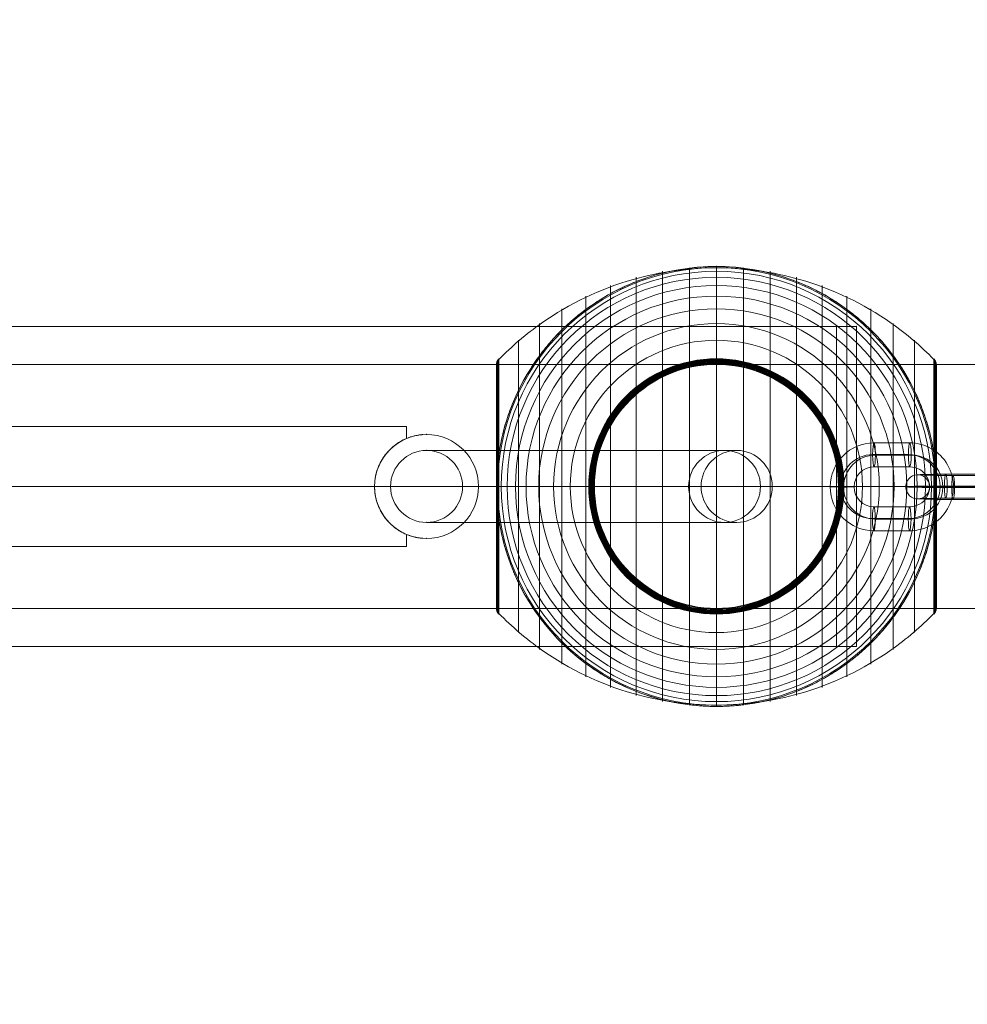
# Model space of a CAD drawing. Units: millimetres. Extents: x -8485 to 4440, y -5031 to 2444.
# Drawn here: x -4091 to -3854, y -2487 to -2241 of the extents above; entities that cross this region are included whole.
import ezdxf

# ---------------------------------------------------------------- set-up
doc = ezdxf.new("R2010")
doc.units = ezdxf.units.MM
doc.header["$MEASUREMENT"] = 0
doc.linetypes.add('DGN Style 2', pattern=[222.95, 133.77, -89.18])
for name, color, linetype, lineweight in [('Level 15', 7, 'Continuous', 0), ('Level 8', 18, 'Continuous', 0), ('orbit - Level 25', 253, 'Continuous', 0), ('orbit - Level 26', 253, 'Continuous', 0), ('orbit - Level 27', 253, 'Continuous', 0)]:
    doc.layers.add(name, color=color, linetype=linetype, lineweight=lineweight)

# ---------------------------------------------------------------- blocks, each defined once
blk = doc.blocks.new('From Smart Solid_382')
at = {"layer": 'orbit - Level 26', "color": 252}
for p, q in [((4.5, 11), (-4.44, 11)), ((4.14, 8.05), (-4.8, 8.05)), ((4.84, 7.94), (-4.1, 7.95)), ((4.48, 5), (-4.46, 5)), ((-4.48, -5), (4.46, -5)), ((-4.84, -7.94), (4.1, -7.95)), ((-4.14, -8.05), (4.8, -8.05)), ((-4.5, -11), (4.44, -11))]:
    blk.add_line(p, q, dxfattribs=at)
for centre, major_axis, start_param, end_param in [((-4.47, 0), (-1.65, -10.88), 3.290684, 6.432276), ((4.47, 0), (-1.65, -10.88), 0.149091, 3.290684), ((-4.82, 0.05), (-1.2, -7.91), 3.290684, 6.432276), ((-4.12, -0.05), (-1.2, -7.91), 3.290684, 6.432276), ((4.12, 0.05), (-1.2, -7.91), 0.149091, 3.290684), ((4.82, -0.05), (-1.2, -7.91), 0.149091, 3.290684), ((-4.47, 0), (-0.75, -4.94), 3.290684, 6.432276), ((4.47, 0), (-0.75, -4.94), 0.149091, 3.290684)]:
    blk.add_ellipse(centre, major_axis=major_axis, ratio=0.99317, start_param=start_param, end_param=end_param, dxfattribs=at)
for centre, major_axis, ratio in [((-4.45, 8), (0, -3), 0.115382), ((-4.45, 8), (0, -3), 0.115382), ((4.49, 8), (0, -3), 0.115382), ((12.42, -0.01), (-3, 0.01), 0.017331)]:
    blk.add_ellipse(centre, major_axis=major_axis, ratio=ratio, dxfattribs=at)
at = {"layer": 'orbit - Level 26', "color": 252, "extrusion": (0, 0, -1)}
for centre, major_axis, ratio in [((-12.42, 0.01), (3, -0.01), 0.017331), ((-4.49, -8), (0, 3), 0.115382), ((4.45, -8), (0, 3), 0.115382), ((4.45, -8), (0, 3), 0.115382)]:
    blk.add_ellipse(centre, major_axis=major_axis, ratio=ratio, dxfattribs=at)
blk = doc.blocks.new('From Smart Solid_385')
at = {"layer": 'orbit - Level 26', "color": 252}
for p, q in [((3.55, 3.14), (-5.39, 3.14)), ((-3.54, 2.86), (5.4, 2.86)), ((3.2, 0.19), (-5.74, 0.19)), ((3.89, 0.09), (-5.05, 0.09)), ((-3.89, -0.09), (5.05, -0.09)), ((-3.2, -0.19), (5.74, -0.19)), ((3.54, -2.86), (-5.4, -2.86)), ((-3.55, -3.14), (5.39, -3.14))]:
    blk.add_line(p, q, dxfattribs=at)
for centre, major_axis, ratio in [((-12.42, 0.01), (0.45, 2.97), 0.99317), ((-5.39, 0.14), (0, 3), 0.115382), ((-5.39, 0.14), (0, 3), 0.115382), ((3.55, 0.14), (0, 3), 0.115382)]:
    blk.add_ellipse(centre, major_axis=major_axis, ratio=ratio, dxfattribs=at)
for centre, major_axis, start_param, end_param in [((-4.46, 3), (-8, 0.02), 4.828046, 7.969639), ((4.48, 3), (-8, 0.02), 1.686453, 4.828046), ((-4.47, 0), (-11, 0.03), 4.828046, 7.969639), ((-4.47, 0), (-5, 0.01), 4.828046, 7.969639), ((4.47, 0), (-11, 0.03), 1.686453, 4.828046), ((4.47, 0), (-5, 0.01), 1.686453, 4.828046), ((-4.48, -3), (-8, 0.02), 4.828046, 7.969639), ((4.46, -3), (-8, 0.02), 1.686453, 4.828046)]:
    blk.add_ellipse(centre, major_axis=major_axis, ratio=0.017331, start_param=start_param, end_param=end_param, dxfattribs=at)
at = {"layer": 'orbit - Level 26', "color": 252, "extrusion": (0, 0, -1)}
for centre, major_axis, ratio in [((-3.55, -0.14), (0, 3), 0.115382), ((5.39, -0.14), (0, 3), 0.115382), ((5.39, -0.14), (0, 3), 0.115382), ((12.42, -0.01), (0.45, 2.97), 0.99317)]:
    blk.add_ellipse(centre, major_axis=major_axis, ratio=ratio, dxfattribs=at)
blk = doc.blocks.new('From Smart Solid_425')
at = {"layer": 'orbit - Level 27', "color": 12, "linetype": 'Continuous', "lineweight": 0}
for p, q in [((-38.73, 9), (38.82, 9)), ((35.78, 9), (-38.73, 9)), ((-47.73, 0), (29.92, 0)), ((26.8, 0), (-47.73, 0)), ((-29.73, 0), (47.73, 0)), ((44.77, 0), (-29.73, 0)), ((-38.73, -9), (38.82, -9)), ((35.78, -9), (-38.73, -9))]:
    blk.add_line(p, q, dxfattribs=at)
blk.add_arc((-38.73, 0), 9, 0, 360, dxfattribs=at)
blk.add_arc((-38.73, 0), 9, 0, 360, dxfattribs=at)
for centre, ratio in [((35.78, 0), 0.998528), ((38.82, 0), 0.98961)]:
    blk.add_ellipse(centre, major_axis=(0, -9), ratio=ratio, dxfattribs=at)
for p in [(-38.73, 9), (-47.73, 0), (-29.73, 0), (-38.73, -9)]:
    blk.add_point(p, dxfattribs=at)
blk = doc.blocks.new('From Smart Solid_426')
at = {"layer": 'orbit - Level 25', "color": 174, "lineweight": 13}
for p, q in [((-1400, 30.5), (1400, 30.5)), ((-1400, 0), (1400, 0)), ((-1400, 0), (1400, 0)), ((-1400, -30.5), (1400, -30.5))]:
    blk.add_line(p, q, dxfattribs=at)
blk = doc.blocks.new('From Smart Solid_429')
at = {"layer": 'orbit - Level 26', "color": 7, "lineweight": 13}
for p, q in [((-6.75, 54.69), (-6.75, -54.69)), ((0, 55), (0, -55)), ((6.75, 54.69), (6.75, -54.69)), ((-20.04, 52.3), (-20.04, -52.3)), ((-13.45, 53.79), (-13.45, -53.79)), ((13.45, 53.79), (13.45, -53.79)), ((20.04, 52.3), (20.04, -52.3)), ((-26.44, 50.22), (-26.44, -50.22)), ((26.44, 50.22), (26.44, -50.22)), ((-32.65, 47.58), (-32.65, -47.58)), ((32.65, 47.58), (32.65, -47.58)), ((-38.61, 44.4), (-38.61, -44.4)), ((38.61, 44.4), (38.61, -44.4)), ((-44.24, 40.72), (-44.24, -40.72)), ((44.24, 40.72), (44.24, -40.72)), ((-49.52, 36.54), (-49.52, -36.54)), ((49.52, 36.54), (49.52, -36.54)), ((-55, 30.57), (-55, -30.57)), ((-55, 30.57), (-55, 0)), ((-55, 30.56), (-55, 0)), ((-55, 30.55), (-55, 0)), ((-55, 30.54), (-55, 0)), ((-55, 30.53), (-55, -30.53)), ((-55, 30.52), (-55, -30.52)), ((-55, 30.51), (-55, -30.51)), ((-55, 30.5), (-55, -30.5)), ((-55, 30.5), (-55, -30.5)), ((-54.98, 30.74), (-54.98, 0)), ((-54.96, 30.9), (-54.96, 0)), ((-54.92, 31.07), (-54.92, 0)), ((-54.86, 31.22), (-54.86, 0)), ((-54.8, 31.37), (-54.8, 0)), ((-54.72, 31.52), (-54.72, 0)), ((-54.63, 31.66), (-54.63, 0)), ((-54.53, 31.79), (-54.53, 0)), ((-54.41, 31.91), (-54.41, -31.91)), ((54.41, 31.91), (54.41, -31.91)), ((54.53, 31.78), (54.53, 0)), ((54.64, 31.64), (54.64, 0)), ((54.73, 31.5), (54.73, 0)), ((54.81, 31.34), (54.81, 0)), ((54.88, 31.18), (54.88, 0)), ((54.93, 31.02), (54.93, 0)), ((54.97, 30.84), (54.97, 0)), ((54.99, 30.67), (54.99, 0)), ((55, 30.5), (55, -30.5)), ((-55, 0), (-55, -30.54)), ((-55, 0), (-55, -30.55)), ((-55, 0), (-55, -30.56)), ((-55, 0), (-55, -30.57)), ((-54.98, 0), (-54.98, -30.74)), ((-54.96, 0), (-54.96, -30.9)), ((-54.92, 0), (-54.92, -31.07)), ((-54.86, 0), (-54.86, -31.22)), ((-54.8, 0), (-54.8, -31.37)), ((-54.72, 0), (-54.72, -31.52)), ((-54.63, 0), (-54.63, -31.66)), ((-54.53, 0), (-54.53, -31.79)), ((54.53, 0), (54.53, -31.78)), ((54.64, 0), (54.64, -31.64)), ((54.73, 0), (54.73, -31.5)), ((54.81, 0), (54.81, -31.34)), ((54.88, 0), (54.88, -31.18)), ((54.93, 0), (54.93, -31.02)), ((54.97, 0), (54.97, -30.84)), ((54.99, 0), (54.99, -30.67))]:
    blk.add_line(p, q, dxfattribs=at)
at = {"layer": 'orbit - Level 26', "color": 7, "lineweight": 13, "extrusion": (0, 0, -1)}
for radius, start, end in [(54.7, 0, 360), (55, 89.3623, 90.6377), (53.8, 0, 360), (52.3, 0, 360), (50.22, 0, 360), (47.59, 0, 360), (44.42, 0, 360), (40.72, 0, 360), (36.54, 0, 360), (31.91, 0, 360), (31.78, 0, 360), (31.64, 0, 360), (31.5, 0, 360), (31.34, 0, 360), (31.18, 0, 360), (31.02, 0, 360), (30.85, 0, 360), (30.67, 0, 360), (30.5, 0, 360), (55, 191.78, 348.22), (55, 269.3623, 270.6377)]:
    blk.add_arc((0, 0), radius, start, end, dxfattribs=at)
at = {"layer": 'orbit - Level 26', "color": 7, "lineweight": 13}
blk.add_arc((0, 0), 55, 11.78, 168.22, dxfattribs=at)
for points, knots in [([(0, 54.67), (-7.01, 54.67), (-14.08, 53.68), (-20.82, 51.77), (-28.96, 49.45), (-36.81, 45.71), (-43.72, 40.84), (-47.56, 38.14), (-51.15, 35.08), (-54.41, 31.72)], [0, 0, 0, 0, 0.346668, 0.346668, 0.346668, 0.767353, 0.767353, 0.767353, 1, 1, 1, 1]), ([(-53.84, 11.23), (-53.5, 12.88), (-53.08, 14.49), (-52.12, 17.65), (-51.57, 19.19), (-50.34, 22.21), (-49.67, 23.68), (-48.56, 25.84), (-48.17, 26.56), (-47.37, 27.96), (-46.95, 28.66), (-45.67, 30.69), (-44.76, 32), (-42.85, 34.51), (-41.85, 35.72), (-40.28, 37.46), (-39.74, 38.02), (-38.65, 39.14), (-38.09, 39.68), (-36.37, 41.28), (-35.2, 42.29), (-32.78, 44.19), (-31.54, 45.08), (-29, 46.75), (-27.7, 47.54), (-25.7, 48.63), (-25.02, 48.98), (-24, 49.49), (-23.66, 49.65), (-22.97, 49.97), (-22.62, 50.13), (-20.88, 50.9), (-19.48, 51.46), (-15.23, 52.93), (-12.35, 53.68), (-7.95, 54.44), (-6.47, 54.64), (-4.23, 54.84), (-3.48, 54.89), (-2.35, 54.95), (-1.98, 54.96), (-1.42, 54.98), (-1.24, 54.98), (-0.97, 54.99), (-0.88, 54.99), (-0.75, 54.99), (-0.71, 54.99), (-0.66, 54.99), (-0.64, 54.99), (-0.62, 55), (-0.61, 55), (-0.61, 55)], [0, 0, 0, 0, 0.0625, 0.0625, 0.125, 0.125, 0.1875, 0.1875, 0.21875, 0.21875, 0.25, 0.25, 0.3125, 0.3125, 0.375, 0.375, 0.40625, 0.40625, 0.4375, 0.4375, 0.5, 0.5, 0.5625, 0.5625, 0.625, 0.625, 0.65625, 0.65625, 0.671875, 0.671875, 0.6875, 0.6875, 0.75, 0.75, 0.875, 0.875, 0.9375, 0.9375, 0.96875, 0.96875, 0.984375, 0.984375, 0.992188, 0.992188, 0.996094, 0.996094, 0.998047, 0.998047, 0.999023, 0.999023, 1, 1, 1, 1]), ([(0, 55), (0, 55), (0, 54.74), (0, 54.24), (0, 53.03), (0, 50.37), (0, 46.46), (0, 42.72), (0, 37.74), (0, 31.91)], [0, 0, 0, 0, 0.177007, 0.177007, 0.177007, 0.597389, 0.597389, 0.597389, 1, 1, 1, 1]), ([(54.41, 31.72), (51.15, 35.08), (47.56, 38.14), (43.72, 40.84), (36.81, 45.71), (28.96, 49.45), (20.82, 51.77), (14.08, 53.68), (7.01, 54.67), (0, 54.67)], [0, 0, 0, 0, 0.232647, 0.232647, 0.232647, 0.653332, 0.653332, 0.653332, 1, 1, 1, 1]), ([(0.61, 55), (0.61, 55), (0.62, 55), (0.64, 54.99), (0.66, 54.99), (0.71, 54.99), (0.75, 54.99), (0.88, 54.99), (0.97, 54.99), (1.24, 54.98), (1.42, 54.98), (1.98, 54.96), (2.35, 54.95), (3.48, 54.89), (4.23, 54.84), (5.72, 54.71), (6.47, 54.62), (7.96, 54.42), (8.7, 54.31), (12.38, 53.67), (15.27, 52.92), (19.52, 51.44), (20.92, 50.89), (23, 49.96), (23.69, 49.64), (25.06, 48.96), (25.73, 48.61), (27.73, 47.52), (29.04, 46.73), (31.58, 45.06), (32.81, 44.16), (35.23, 42.27), (36.4, 41.26), (38.11, 39.67), (38.67, 39.12), (39.76, 38), (40.3, 37.44), (42.91, 34.54), (44.81, 32.05), (47.35, 28.03), (48.14, 26.64), (49.25, 24.48), (49.61, 23.75), (50.13, 22.64), (50.29, 22.26), (50.62, 21.51), (50.78, 21.13), (51.56, 19.22), (52.11, 17.67), (53.08, 14.5), (53.5, 12.88), (53.84, 11.23)], [0, 0, 0, 0, 0.000977, 0.000977, 0.001953, 0.001953, 0.003906, 0.003906, 0.007813, 0.007813, 0.015625, 0.015625, 0.03125, 0.03125, 0.0625, 0.0625, 0.09375, 0.09375, 0.125, 0.125, 0.25, 0.25, 0.3125, 0.3125, 0.34375, 0.34375, 0.375, 0.375, 0.4375, 0.4375, 0.5, 0.5, 0.5625, 0.5625, 0.59375, 0.59375, 0.625, 0.625, 0.75, 0.75, 0.8125, 0.8125, 0.84375, 0.84375, 0.859375, 0.859375, 0.875, 0.875, 0.9375, 0.9375, 1, 1, 1, 1]), ([(-54.41, 31.91), (-54.51, 31.82), (-54.59, 31.71), (-54.66, 31.6), (-54.79, 31.42), (-54.88, 31.21), (-54.94, 30.99), (-54.97, 30.85), (-54.99, 30.71), (-55, 30.57)], [0, 0, 0, 0, 0.266126, 0.266126, 0.266126, 0.718955, 0.718955, 0.718955, 1, 1, 1, 1]), ([(0, 31.91), (0, 31.77), (0, 31.6), (0, 31.42), (0, 31.22), (0, 31), (0, 30.78), (0, 30.69), (0, 30.59), (0, 30.5)], [0, 0, 0, 0, 0.392469, 0.392469, 0.392469, 0.823101, 0.823101, 0.823101, 1, 1, 1, 1]), ([(55, 30.5), (55, 30.52), (55, 30.55), (55, 30.57), (54.99, 30.71), (54.97, 30.85), (54.94, 30.99), (54.88, 31.21), (54.79, 31.42), (54.66, 31.6), (54.59, 31.71), (54.51, 31.82), (54.41, 31.91)], [0, 0, 0, 0, 0.049733, 0.049733, 0.049733, 0.316801, 0.316801, 0.316801, 0.747109, 0.747109, 0.747109, 1, 1, 1, 1]), ([(-54.41, 7.99), (-54.51, 7.35), (-54.59, 6.71), (-54.73, 5.42), (-54.79, 4.78), (-54.89, 3.49), (-54.93, 2.84), (-54.97, 1.87), (-54.98, 1.55), (-54.99, 1.07), (-54.99, 0.91), (-55, 0.59), (-55, 0.43), (-55, 0.27)], [0, 0, 0, 0, 0.25, 0.25, 0.5, 0.5, 0.75, 0.75, 0.875, 0.875, 0.9375, 0.9375, 1, 1, 1, 1]), ([(54.41, -7.99), (54.51, -7.33), (54.6, -6.66), (54.74, -5.33), (54.8, -4.66), (54.9, -3.31), (54.94, -2.64), (54.97, -1.64), (54.98, -1.31), (54.99, -0.81), (54.99, -0.64), (55, -0.31), (55, -0.14), (55, 0.11), (55, 0.19), (55, 0.36), (55, 0.44), (54.99, 0.69), (54.99, 0.85), (54.98, 1.35), (54.97, 1.68), (54.94, 2.68), (54.9, 3.34), (54.8, 4.68), (54.74, 5.34), (54.59, 6.67), (54.51, 7.33), (54.41, 7.99)], [0, 0, 0, 0, 0.125, 0.125, 0.25, 0.25, 0.375, 0.375, 0.4375, 0.4375, 0.46875, 0.46875, 0.5, 0.5, 0.515625, 0.515625, 0.53125, 0.53125, 0.5625, 0.5625, 0.625, 0.625, 0.75, 0.75, 0.875, 0.875, 1, 1, 1, 1]), ([(-55, 0.27), (-55, 0.24), (-55, 0.18), (-55, 0.09), (-55, 0), (-55, -0.09), (-55, -0.18), (-55, -0.24), (-55, -0.27)], [0, 0, 0, 0, 0.167609, 0.334088, 0.5, 0.665912, 0.832391, 1, 1, 1, 1]), ([(-55, 0), (-54.99, 0), (-54.74, 0), (-54.23, 0), (-53.03, 0), (-50.37, 0), (-46.46, 0), (-42.72, 0), (-37.74, 0), (-31.91, 0)], [0, 0, 0, 0, 0.175959, 0.175959, 0.175959, 0.596877, 0.596877, 0.596877, 1, 1, 1, 1]), ([(-54.41, 0), (-54.51, 0), (-54.59, 0), (-54.66, 0), (-54.79, 0), (-54.88, 0), (-54.94, 0), (-54.97, 0), (-54.99, 0), (-55, 0)], [0, 0, 0, 0, 0.266126, 0.266126, 0.266126, 0.718955, 0.718955, 0.718955, 1, 1, 1, 1]), ([(0, 0), (-7.01, 0), (-14.08, 0), (-20.82, 0), (-28.96, 0), (-36.81, 0), (-43.72, 0), (-47.56, 0), (-51.15, 0), (-54.41, 0)], [0, 0, 0, 0, 0.346668, 0.346668, 0.346668, 0.767353, 0.767353, 0.767353, 1, 1, 1, 1]), ([(-31.91, 0), (-31.77, 0), (-31.6, 0), (-31.42, 0), (-31.22, 0), (-31, 0), (-30.78, 0), (-30.69, 0), (-30.59, 0), (-30.5, 0)], [0, 0, 0, 0, 0.392469, 0.392469, 0.392469, 0.823101, 0.823101, 0.823101, 1, 1, 1, 1]), ([(54.41, 0), (51.15, 0), (47.56, 0), (43.72, 0), (36.81, 0), (28.96, 0), (20.82, 0), (14.08, 0), (7.01, 0), (0, 0)], [0, 0, 0, 0, 0.232647, 0.232647, 0.232647, 0.653332, 0.653332, 0.653332, 1, 1, 1, 1]), ([(31.91, 0), (31.77, 0), (31.6, 0), (31.42, 0), (31.22, 0), (31, 0), (30.78, 0), (30.69, 0), (30.59, 0), (30.5, 0)], [0, 0, 0, 0, 0.392469, 0.392469, 0.392469, 0.823101, 0.823101, 0.823101, 1, 1, 1, 1]), ([(55, 0), (55, 0), (54.74, 0), (54.23, 0), (53.03, 0), (50.37, 0), (46.46, 0), (42.72, 0), (37.74, 0), (31.91, 0)], [0, 0, 0, 0, 0.176366, 0.176366, 0.176366, 0.597075, 0.597075, 0.597075, 1, 1, 1, 1]), ([(55, 0), (55, 0), (55, 0), (55, 0), (54.99, 0), (54.97, 0), (54.94, 0), (54.88, 0), (54.79, 0), (54.66, 0), (54.59, 0), (54.51, 0), (54.41, 0)], [0, 0, 0, 0, 0.049733, 0.049733, 0.049733, 0.316801, 0.316801, 0.316801, 0.747109, 0.747109, 0.747109, 1, 1, 1, 1]), ([(-55, -0.27), (-55, -0.43), (-55, -0.59), (-54.99, -0.91), (-54.99, -1.07), (-54.98, -1.55), (-54.97, -1.87), (-54.93, -2.84), (-54.89, -3.48), (-54.79, -4.78), (-54.73, -5.42), (-54.59, -6.71), (-54.51, -7.35), (-54.41, -7.99)], [0, 0, 0, 0, 0.0625, 0.0625, 0.125, 0.125, 0.25, 0.25, 0.5, 0.5, 0.75, 0.75, 1, 1, 1, 1]), ([(-0.61, -54.99), (-0.61, -54.99), (-0.62, -54.99), (-0.64, -54.99), (-0.66, -54.99), (-0.71, -54.99), (-0.75, -54.99), (-0.88, -54.99), (-0.97, -54.99), (-1.24, -54.98), (-1.42, -54.98), (-1.98, -54.96), (-2.35, -54.95), (-3.48, -54.89), (-4.23, -54.84), (-5.72, -54.7), (-6.47, -54.62), (-7.96, -54.42), (-8.7, -54.31), (-12.38, -53.67), (-15.27, -52.92), (-19.52, -51.44), (-20.92, -50.89), (-23, -49.96), (-23.69, -49.64), (-25.06, -48.96), (-25.73, -48.61), (-27.73, -47.52), (-29.04, -46.73), (-31.58, -45.06), (-32.81, -44.16), (-35.23, -42.27), (-36.4, -41.26), (-38.11, -39.66), (-38.67, -39.12), (-39.76, -38), (-40.3, -37.44), (-42.91, -34.54), (-44.81, -32.05), (-47.35, -28.03), (-48.14, -26.64), (-49.25, -24.48), (-49.61, -23.75), (-50.13, -22.64), (-50.29, -22.26), (-50.62, -21.51), (-50.78, -21.13), (-51.56, -19.22), (-52.11, -17.67), (-53.08, -14.5), (-53.5, -12.88), (-53.84, -11.23)], [0, 0, 0, 0, 0.000977, 0.000977, 0.001953, 0.001953, 0.003906, 0.003906, 0.007812, 0.007812, 0.015625, 0.015625, 0.03125, 0.03125, 0.0625, 0.0625, 0.09375, 0.09375, 0.125, 0.125, 0.25, 0.25, 0.3125, 0.3125, 0.34375, 0.34375, 0.375, 0.375, 0.4375, 0.4375, 0.5, 0.5, 0.5625, 0.5625, 0.59375, 0.59375, 0.625, 0.625, 0.75, 0.75, 0.8125, 0.8125, 0.84375, 0.84375, 0.859375, 0.859375, 0.875, 0.875, 0.9375, 0.9375, 1, 1, 1, 1]), ([(53.84, -11.23), (53.5, -12.88), (53.08, -14.49), (52.12, -17.65), (51.57, -19.19), (50.34, -22.21), (49.67, -23.68), (48.56, -25.84), (48.17, -26.56), (47.37, -27.96), (46.95, -28.66), (45.67, -30.69), (44.76, -32), (42.85, -34.51), (41.85, -35.72), (40.28, -37.46), (39.74, -38.02), (38.65, -39.14), (38.09, -39.68), (36.37, -41.28), (35.2, -42.29), (32.78, -44.19), (31.54, -45.08), (29, -46.75), (27.7, -47.54), (25.7, -48.63), (25.02, -48.98), (24, -49.49), (23.66, -49.65), (22.97, -49.97), (22.62, -50.13), (20.88, -50.9), (19.48, -51.46), (15.23, -52.93), (12.35, -53.68), (7.95, -54.44), (6.47, -54.64), (4.23, -54.84), (3.48, -54.89), (2.35, -54.95), (1.98, -54.96), (1.42, -54.98), (1.24, -54.98), (0.96, -54.99), (0.88, -54.99), (0.75, -54.99), (0.71, -54.99), (0.66, -54.99), (0.64, -54.99), (0.62, -54.99), (0.61, -54.99), (0.61, -54.99)], [0, 0, 0, 0, 0.0625, 0.0625, 0.125, 0.125, 0.1875, 0.1875, 0.21875, 0.21875, 0.25, 0.25, 0.3125, 0.3125, 0.375, 0.375, 0.40625, 0.40625, 0.4375, 0.4375, 0.5, 0.5, 0.5625, 0.5625, 0.625, 0.625, 0.65625, 0.65625, 0.671875, 0.671875, 0.6875, 0.6875, 0.75, 0.75, 0.875, 0.875, 0.9375, 0.9375, 0.96875, 0.96875, 0.984375, 0.984375, 0.992187, 0.992187, 0.996094, 0.996094, 0.998047, 0.998047, 0.999023, 0.999023, 1, 1, 1, 1]), ([(-54.41, -31.91), (-54.51, -31.82), (-54.59, -31.71), (-54.66, -31.6), (-54.79, -31.42), (-54.88, -31.21), (-54.94, -30.99), (-54.97, -30.85), (-54.99, -30.71), (-55, -30.57)], [0, 0, 0, 0, 0.266126, 0.266126, 0.266126, 0.718955, 0.718955, 0.718955, 1, 1, 1, 1]), ([(0, -54.67), (-7.01, -54.67), (-14.08, -53.68), (-20.82, -51.77), (-28.96, -49.45), (-36.81, -45.71), (-43.72, -40.84), (-47.56, -38.14), (-51.15, -35.08), (-54.41, -31.72)], [0, 0, 0, 0, 0.346668, 0.346668, 0.346668, 0.767353, 0.767353, 0.767353, 1, 1, 1, 1]), ([(0, -31.91), (0, -31.77), (0, -31.6), (0, -31.42), (0, -31.22), (0, -31), (0, -30.78), (0, -30.69), (0, -30.59), (0, -30.5)], [0, 0, 0, 0, 0.392469, 0.392469, 0.392469, 0.823101, 0.823101, 0.823101, 1, 1, 1, 1]), ([(54.41, -31.72), (51.15, -35.08), (47.56, -38.14), (43.72, -40.84), (36.81, -45.71), (28.96, -49.45), (20.82, -51.77), (14.08, -53.68), (7.01, -54.67), (0, -54.67)], [0, 0, 0, 0, 0.232647, 0.232647, 0.232647, 0.653332, 0.653332, 0.653332, 1, 1, 1, 1]), ([(0, -55), (0, -55), (0, -54.74), (0, -54.23), (0, -53.03), (0, -50.37), (0, -46.46), (0, -42.72), (0, -37.74), (0, -31.91)], [0, 0, 0, 0, 0.177007, 0.177007, 0.177007, 0.597389, 0.597389, 0.597389, 1, 1, 1, 1]), ([(55, -30.5), (55, -30.52), (55, -30.55), (55, -30.57), (54.99, -30.71), (54.97, -30.85), (54.94, -30.99), (54.88, -31.21), (54.79, -31.42), (54.66, -31.6), (54.59, -31.71), (54.51, -31.82), (54.41, -31.91)], [0, 0, 0, 0, 0.049733, 0.049733, 0.049733, 0.316801, 0.316801, 0.316801, 0.747109, 0.747109, 0.747109, 1, 1, 1, 1])]:
    blk.add_open_spline(points, degree=3, knots=knots, dxfattribs=at)
for points in [[(-0.61, 55), (-0.41, 55), (-0.2, 55), (0, 55)], [(0, 55), (0.2, 55), (0.41, 55), (0.61, 55)], [(-55, 30.57), (-55, 30.55), (-55, 30.52), (-55, 30.5)], [(-53.84, 11.23), (-54.06, 10.16), (-54.25, 9.08), (-54.41, 7.99)], [(54.41, 7.99), (54.25, 9.08), (54.06, 10.16), (53.84, 11.23)], [(-55, 0), (-55, 0), (-55, 0), (-55, 0)], [(-55, 0), (-55, 0), (-55, 0), (-55, 0)], [(55, 0), (55, 0), (55, 0), (55, 0)], [(-54.41, -7.99), (-54.25, -9.08), (-54.06, -10.16), (-53.84, -11.23)], [(53.84, -11.23), (54.06, -10.16), (54.25, -9.08), (54.41, -7.99)], [(-55, -30.57), (-55, -30.55), (-55, -30.52), (-55, -30.5)], [(0, -55), (-0.2, -55), (-0.41, -55), (-0.61, -54.99)], [(0.61, -54.99), (0.41, -55), (0.2, -55), (0, -55)]]:
    blk.add_open_spline(points, degree=3, dxfattribs=at)
for p in [(0, 55), (0, -55)]:
    blk.add_point(p, dxfattribs=at)
blk = doc.blocks.new('From Smart Solid_432')
at = {"layer": 'orbit - Level 26', "color": 7, "linetype": 'Continuous', "lineweight": 0}
for p, q in [((-192.5, 12), (-192.5, 15)), ((192.5, 15), (-192.5, 15)), ((192.5, 12), (192.5, 15)), ((184.56, 0), (-184.62, 0)), ((184.62, 0), (-184.5, 0)), ((-192.5, -15), (-192.5, -12)), ((192.5, -15), (192.5, -12)), ((192.5, -15), (-192.5, -15))]:
    blk.add_line(p, q, dxfattribs=at)
at = {"layer": 'orbit - Level 26', "color": 7, "linetype": 'Continuous', "lineweight": 0, "extrusion": (0, 0, -1)}
for centre, radius in [((197.5, 0), 13), ((197.5, 0), 13), ((-197.5, 0), 13), ((-197.5, 0), 13), ((197.5, 0), 9), ((197.5, 0), 9), ((-197.5, 0), 9), ((-197.5, 0), 9)]:
    blk.add_arc(centre, radius, 0, 360, dxfattribs=at)
at = {"layer": 'orbit - Level 26', "color": 7, "linetype": 'Continuous', "lineweight": 0}
for points, knots in [([(-192.5, 12), (-192.86, 12.15), (-193.2, 12.27), (-193.68, 12.43), (-193.84, 12.47), (-194.14, 12.56), (-194.28, 12.6), (-194.69, 12.69), (-194.93, 12.74), (-195.25, 12.8), (-195.35, 12.82), (-195.53, 12.85), (-195.61, 12.86), (-195.85, 12.9), (-195.98, 12.91), (-196.14, 12.93), (-196.18, 12.93), (-196.27, 12.94), (-196.31, 12.94), (-196.4, 12.95), (-196.45, 12.96), (-196.51, 12.96), (-196.54, 12.96), (-196.51, 12.96), (-196.45, 12.96), (-196.4, 12.95), (-196.31, 12.94), (-196.27, 12.94), (-196.18, 12.93), (-196.13, 12.93), (-195.97, 12.91), (-195.85, 12.89), (-195.53, 12.85), (-195.35, 12.82), (-194.92, 12.74), (-194.68, 12.69), (-194.28, 12.6), (-194.14, 12.56), (-193.84, 12.47), (-193.68, 12.43), (-193.2, 12.27), (-192.86, 12.15), (-192.5, 12)], [0, 0, 0, 0, 0.0625, 0.0625, 0.09375, 0.09375, 0.125, 0.125, 0.1875, 0.1875, 0.21875, 0.21875, 0.25, 0.25, 0.3125, 0.3125, 0.34375, 0.34375, 0.375, 0.375, 0.4375, 0.4375, 0.5, 0.5625, 0.5625, 0.625, 0.625, 0.65625, 0.65625, 0.6875, 0.6875, 0.75, 0.75, 0.8125, 0.8125, 0.875, 0.875, 0.90625, 0.90625, 0.9375, 0.9375, 1, 1, 1, 1]), ([(192.5, 12), (192.86, 12.15), (193.2, 12.27), (193.68, 12.43), (193.84, 12.47), (194.14, 12.56), (194.28, 12.6), (194.69, 12.69), (194.93, 12.74), (195.25, 12.8), (195.35, 12.82), (195.53, 12.85), (195.62, 12.86), (195.85, 12.9), (195.98, 12.91), (196.14, 12.93), (196.18, 12.93), (196.27, 12.94), (196.31, 12.94), (196.4, 12.95), (196.45, 12.96), (196.51, 12.96), (196.54, 12.96), (196.51, 12.96), (196.45, 12.96), (196.4, 12.95), (196.31, 12.94), (196.27, 12.94), (196.18, 12.93), (196.13, 12.93), (195.97, 12.91), (195.85, 12.89), (195.53, 12.85), (195.35, 12.82), (194.92, 12.74), (194.69, 12.69), (194.28, 12.6), (194.14, 12.56), (193.84, 12.47), (193.68, 12.43), (193.2, 12.27), (192.86, 12.15), (192.5, 12)], [0, 0, 0, 0, 0.0625, 0.0625, 0.09375, 0.09375, 0.125, 0.125, 0.1875, 0.1875, 0.21875, 0.21875, 0.25, 0.25, 0.3125, 0.3125, 0.34375, 0.34375, 0.375, 0.375, 0.4375, 0.4375, 0.5, 0.5625, 0.5625, 0.625, 0.625, 0.65625, 0.65625, 0.6875, 0.6875, 0.75, 0.75, 0.8125, 0.8125, 0.875, 0.875, 0.90625, 0.90625, 0.9375, 0.9375, 1, 1, 1, 1]), ([(-192.5, -12), (-191.93, -11.76), (-191.39, -11.49), (-190.36, -10.88), (-189.87, -10.54), (-188.92, -9.79), (-188.48, -9.38), (-187.64, -8.5), (-187.26, -8.03), (-186.71, -7.26), (-186.54, -7), (-186.21, -6.45), (-186.05, -6.17), (-185.61, -5.3), (-185.36, -4.69), (-185.1, -3.9), (-185.05, -3.74), (-184.95, -3.41), (-184.91, -3.24), (-184.79, -2.75), (-184.72, -2.41), (-184.56, -1.39), (-184.5, -0.7), (-184.5, 0.7), (-184.56, 1.39), (-184.72, 2.4), (-184.79, 2.73), (-184.95, 3.39), (-185.04, 3.72), (-185.35, 4.68), (-185.61, 5.29), (-186.05, 6.16), (-186.2, 6.44), (-186.53, 6.99), (-186.71, 7.26), (-187.25, 8.02), (-187.64, 8.5), (-188.27, 9.16), (-188.48, 9.37), (-188.93, 9.78), (-189.16, 9.98), (-189.87, 10.54), (-190.36, 10.88), (-191.39, 11.49), (-191.93, 11.76), (-192.5, 12)], [0, 0, 0, 0, 0.0625, 0.0625, 0.125, 0.125, 0.1875, 0.1875, 0.25, 0.25, 0.28125, 0.28125, 0.3125, 0.3125, 0.375, 0.375, 0.390625, 0.390625, 0.40625, 0.40625, 0.4375, 0.4375, 0.5, 0.5, 0.5625, 0.5625, 0.59375, 0.59375, 0.625, 0.625, 0.6875, 0.6875, 0.71875, 0.71875, 0.75, 0.75, 0.8125, 0.8125, 0.84375, 0.84375, 0.875, 0.875, 0.9375, 0.9375, 1, 1, 1, 1]), ([(-192.5, 12), (-192.21, 11.88), (-191.94, 11.75), (-191.39, 11.48), (-191.13, 11.33), (-190.35, 10.87), (-189.86, 10.54), (-188.93, 9.79), (-188.49, 9.39), (-187.85, 8.72), (-187.65, 8.49), (-187.26, 8.01), (-187.07, 7.76), (-186.53, 7), (-186.2, 6.46), (-185.76, 5.59), (-185.62, 5.29), (-185.37, 4.68), (-185.25, 4.37), (-184.94, 3.42), (-184.78, 2.76), (-184.64, 1.9), (-184.61, 1.73), (-184.57, 1.39), (-184.56, 1.22), (-184.51, 0.7), (-184.49, 0.01), (-184.51, -0.68), (-184.57, -1.37), (-184.61, -1.72), (-184.77, -2.74), (-184.93, -3.4), (-185.25, -4.35), (-185.36, -4.67), (-185.62, -5.28), (-185.75, -5.58), (-186.19, -6.45), (-186.52, -6.99), (-187.07, -7.76), (-187.26, -8.01), (-187.65, -8.49), (-187.85, -8.72), (-188.48, -9.38), (-188.92, -9.79), (-189.62, -10.35), (-189.86, -10.53), (-190.36, -10.87), (-190.61, -11.03), (-191.39, -11.49), (-191.93, -11.76), (-192.5, -12)], [0, 0, 0, 0, 0.03125, 0.03125, 0.0625, 0.0625, 0.125, 0.125, 0.1875, 0.1875, 0.21875, 0.21875, 0.25, 0.25, 0.3125, 0.3125, 0.34375, 0.34375, 0.375, 0.375, 0.4375, 0.4375, 0.453125, 0.453125, 0.46875, 0.46875, 0.5, 0.53125, 0.53125, 0.5625, 0.5625, 0.625, 0.625, 0.65625, 0.65625, 0.6875, 0.6875, 0.75, 0.75, 0.78125, 0.78125, 0.8125, 0.8125, 0.875, 0.875, 0.90625, 0.90625, 0.9375, 0.9375, 1, 1, 1, 1]), ([(192.5, 12), (191.93, 11.76), (191.38, 11.49), (190.35, 10.87), (189.86, 10.54), (188.93, 9.79), (188.49, 9.39), (187.86, 8.72), (187.65, 8.49), (187.26, 8.01), (187.07, 7.76), (186.53, 7), (186.2, 6.46), (185.83, 5.74), (185.76, 5.59), (185.62, 5.29), (185.56, 5.14), (185.37, 4.68), (185.25, 4.37), (184.94, 3.42), (184.78, 2.76), (184.64, 1.91), (184.62, 1.73), (184.57, 1.39), (184.56, 1.22), (184.51, 0.7), (184.49, 0.01), (184.51, -0.68), (184.55, -1.2), (184.57, -1.37), (184.61, -1.71), (184.64, -1.89), (184.77, -2.74), (184.93, -3.4), (185.25, -4.35), (185.36, -4.67), (185.62, -5.28), (185.75, -5.58), (186.19, -6.45), (186.52, -6.99), (187.07, -7.76), (187.26, -8.01), (187.65, -8.49), (187.85, -8.72), (188.48, -9.38), (188.92, -9.79), (189.62, -10.35), (189.86, -10.53), (190.36, -10.87), (190.61, -11.03), (191.39, -11.49), (191.93, -11.76), (192.5, -12)], [0, 0, 0, 0, 0.0625, 0.0625, 0.125, 0.125, 0.1875, 0.1875, 0.21875, 0.21875, 0.25, 0.25, 0.3125, 0.3125, 0.328125, 0.328125, 0.34375, 0.34375, 0.375, 0.375, 0.4375, 0.4375, 0.453125, 0.453125, 0.46875, 0.46875, 0.5, 0.53125, 0.53125, 0.546875, 0.546875, 0.5625, 0.5625, 0.625, 0.625, 0.65625, 0.65625, 0.6875, 0.6875, 0.75, 0.75, 0.78125, 0.78125, 0.8125, 0.8125, 0.875, 0.875, 0.90625, 0.90625, 0.9375, 0.9375, 1, 1, 1, 1]), ([(192.5, -12), (191.93, -11.76), (191.39, -11.49), (190.62, -11.03), (190.37, -10.87), (189.87, -10.53), (189.63, -10.35), (188.92, -9.79), (188.48, -9.38), (187.65, -8.5), (187.26, -8.03), (186.71, -7.26), (186.54, -7), (186.21, -6.45), (186.05, -6.17), (185.61, -5.3), (185.36, -4.69), (185.1, -3.9), (185.05, -3.74), (184.95, -3.41), (184.91, -3.24), (184.79, -2.75), (184.72, -2.41), (184.56, -1.4), (184.5, -0.72), (184.5, 0.33), (184.51, 0.68), (184.57, 1.37), (184.65, 2.06), (184.78, 2.72), (184.9, 3.22), (184.95, 3.39), (185.04, 3.71), (185.09, 3.88), (185.35, 4.68), (185.61, 5.29), (186.05, 6.15), (186.2, 6.44), (186.53, 6.99), (186.71, 7.25), (187.25, 8.02), (187.64, 8.49), (188.27, 9.16), (188.48, 9.37), (188.93, 9.78), (189.16, 9.97), (189.87, 10.54), (190.36, 10.88), (191.39, 11.49), (191.93, 11.76), (192.5, 12)], [0, 0, 0, 0, 0.0625, 0.0625, 0.09375, 0.09375, 0.125, 0.125, 0.1875, 0.1875, 0.25, 0.25, 0.28125, 0.28125, 0.3125, 0.3125, 0.375, 0.375, 0.390625, 0.390625, 0.40625, 0.40625, 0.4375, 0.4375, 0.5, 0.5, 0.53125, 0.53125, 0.5625, 0.59375, 0.59375, 0.609375, 0.609375, 0.625, 0.625, 0.6875, 0.6875, 0.71875, 0.71875, 0.75, 0.75, 0.8125, 0.8125, 0.84375, 0.84375, 0.875, 0.875, 0.9375, 0.9375, 1, 1, 1, 1]), ([(-192.5, -12), (-192.86, -12.15), (-193.2, -12.27), (-193.68, -12.43), (-193.84, -12.48), (-194.14, -12.56), (-194.28, -12.6), (-194.69, -12.7), (-194.93, -12.75), (-195.25, -12.8), (-195.35, -12.82), (-195.53, -12.85), (-195.61, -12.86), (-195.85, -12.9), (-195.98, -12.91), (-196.14, -12.93), (-196.18, -12.93), (-196.27, -12.94), (-196.31, -12.95), (-196.4, -12.95), (-196.45, -12.96), (-196.51, -12.96), (-196.54, -12.97), (-196.51, -12.96), (-196.45, -12.96), (-196.4, -12.95), (-196.31, -12.95), (-196.27, -12.94), (-196.18, -12.93), (-196.13, -12.93), (-195.97, -12.91), (-195.85, -12.9), (-195.53, -12.85), (-195.35, -12.82), (-194.92, -12.74), (-194.68, -12.7), (-194.28, -12.6), (-194.14, -12.56), (-193.84, -12.47), (-193.68, -12.43), (-193.2, -12.27), (-192.86, -12.15), (-192.5, -12)], [0, 0, 0, 0, 0.0625, 0.0625, 0.09375, 0.09375, 0.125, 0.125, 0.1875, 0.1875, 0.21875, 0.21875, 0.25, 0.25, 0.3125, 0.3125, 0.34375, 0.34375, 0.375, 0.375, 0.4375, 0.4375, 0.5, 0.5625, 0.5625, 0.625, 0.625, 0.65625, 0.65625, 0.6875, 0.6875, 0.75, 0.75, 0.8125, 0.8125, 0.875, 0.875, 0.90625, 0.90625, 0.9375, 0.9375, 1, 1, 1, 1]), ([(192.5, -12), (192.86, -12.15), (193.2, -12.27), (193.68, -12.43), (193.84, -12.48), (194.14, -12.56), (194.28, -12.6), (194.69, -12.7), (194.93, -12.75), (195.25, -12.8), (195.35, -12.82), (195.53, -12.85), (195.62, -12.86), (195.85, -12.9), (195.98, -12.91), (196.14, -12.93), (196.18, -12.93), (196.27, -12.94), (196.31, -12.95), (196.4, -12.95), (196.45, -12.96), (196.51, -12.96), (196.54, -12.97), (196.51, -12.96), (196.45, -12.96), (196.4, -12.95), (196.31, -12.95), (196.27, -12.94), (196.18, -12.93), (196.13, -12.93), (195.97, -12.91), (195.85, -12.9), (195.53, -12.85), (195.35, -12.82), (194.92, -12.74), (194.69, -12.7), (194.28, -12.6), (194.14, -12.56), (193.84, -12.47), (193.68, -12.43), (193.2, -12.27), (192.86, -12.15), (192.5, -12)], [0, 0, 0, 0, 0.0625, 0.0625, 0.09375, 0.09375, 0.125, 0.125, 0.1875, 0.1875, 0.21875, 0.21875, 0.25, 0.25, 0.3125, 0.3125, 0.34375, 0.34375, 0.375, 0.375, 0.4375, 0.4375, 0.5, 0.5625, 0.5625, 0.625, 0.625, 0.65625, 0.65625, 0.6875, 0.6875, 0.75, 0.75, 0.8125, 0.8125, 0.875, 0.875, 0.90625, 0.90625, 0.9375, 0.9375, 1, 1, 1, 1])]:
    blk.add_open_spline(points, degree=3, knots=knots, dxfattribs=at)
for p in [(-197.5, 13), (197.5, 13), (-197.5, 9), (197.5, 9), (-210.5, 0), (-206.5, 0), (-188.5, 0), (-184.5, 0), (-184.5, 0), (184.5, 0), (184.5, 0), (188.5, 0), (206.5, 0), (210.5, 0), (-197.5, -9), (197.5, -9), (-197.5, -13), (197.5, -13)]:
    blk.add_point(p, dxfattribs=at)
blk = doc.blocks.new('From Smart Solid_435')
at = {"layer": 'orbit - Level 26', "color": 253, "linetype": 'Continuous', "lineweight": 0}
for p, q in [((300, 40), (-300, 40)), ((-300, 40), (300, 40)), ((300, -40), (300, 40)), ((300, 40), (300, -40)), ((-300, -40), (300, -40)), ((300, -40), (-300, -40))]:
    blk.add_line(p, q, dxfattribs=at)
for p in [(300, 40), (300, -40)]:
    blk.add_point(p, dxfattribs=at)
blk = doc.blocks.new('From Smart Solid_439')
at = {"layer": 'orbit - Level 26', "color": 7, "linetype": 'Continuous', "lineweight": 13}
for p, q in [((-2.5, -40), (-2.5, 40)), ((-2.5, 40), (-2.5, -40)), ((2.5, 40), (-2.5, 40)), ((2.5, 40), (-2.5, 40)), ((2.5, -40), (2.5, 40)), ((2.5, 40), (2.5, -40)), ((2.5, -40), (-2.5, -40)), ((2.5, -40), (-2.5, -40))]:
    blk.add_line(p, q, dxfattribs=at)
for p in [(-2.5, 40), (2.5, 40), (-2.5, -40), (2.5, -40)]:
    blk.add_point(p, dxfattribs=at)
blk = doc.blocks.new('From Smart Solid_442')
at = {"layer": 'orbit - Level 26', "color": 7, "linetype": 'Continuous', "lineweight": 13}
for p, q in [((-2.5, -40), (-2.5, 40)), ((-2.5, 40), (-2.5, -40)), ((2.5, 40), (-2.5, 40)), ((2.5, 40), (-2.5, 40)), ((2.5, -40), (2.5, 40)), ((2.5, 40), (2.5, -40)), ((2.5, -40), (-2.5, -40)), ((2.5, -40), (-2.5, -40))]:
    blk.add_line(p, q, dxfattribs=at)
for p in [(-2.5, 40), (2.5, 40), (-2.5, -40), (2.5, -40)]:
    blk.add_point(p, dxfattribs=at)
blk = doc.blocks.new('From Smart Solid_444')
at = {"layer": 'orbit - Level 26', "color": 7, "linetype": 'Continuous', "lineweight": 13}
for p, q in [((-2.5, -40), (-2.5, 40)), ((-2.5, 40), (-2.5, -40)), ((2.5, 40), (-2.5, 40)), ((2.5, 40), (-2.5, 40)), ((2.5, -40), (2.5, 40)), ((2.5, 40), (2.5, -40)), ((2.5, -40), (-2.5, -40)), ((2.5, -40), (-2.5, -40))]:
    blk.add_line(p, q, dxfattribs=at)
for p in [(-2.5, 40), (2.5, 40), (-2.5, -40), (2.5, -40)]:
    blk.add_point(p, dxfattribs=at)
blk = doc.blocks.new('From Smart Solid_445')
at = {"layer": 'orbit - Level 26', "color": 7, "linetype": 'Continuous', "lineweight": 13}
for p, q in [((-2.5, -40), (-2.5, 40)), ((-2.5, 40), (-2.5, -40)), ((2.5, 40), (-2.5, 40)), ((2.5, 40), (-2.5, 40)), ((2.5, -40), (2.5, 40)), ((2.5, 40), (2.5, -40)), ((2.5, -40), (-2.5, -40)), ((2.5, -40), (-2.5, -40))]:
    blk.add_line(p, q, dxfattribs=at)
for p in [(-2.5, 40), (2.5, 40), (-2.5, -40), (2.5, -40)]:
    blk.add_point(p, dxfattribs=at)
blk = doc.blocks.new('orbit_7')
at = {"layer": 'orbit - Level 25', "color": 174, "lineweight": 13}
blk.add_blockref('From Smart Solid_426', (-3703.4635, -2357.3855), dxfattribs=at)
at = {"layer": 'orbit - Level 26', "color": 7, "lineweight": 13}
blk.add_blockref('From Smart Solid_429', (-3916.8295, -2357.386), dxfattribs=at)
at = {"layer": 'orbit - Level 26', "color": 253, "linetype": 'Continuous', "lineweight": 0}
blk.add_blockref('From Smart Solid_435', (-4186.7975, -2357.3855), dxfattribs=at)
at = {"layer": 'orbit - Level 26', "color": 7, "linetype": 'Continuous', "lineweight": 13}
for name in ['From Smart Solid_439', 'From Smart Solid_442', 'From Smart Solid_444', 'From Smart Solid_445']:
    blk.add_blockref(name, (-3884.2975, -2357.3855), dxfattribs=at)
at = {"layer": 'orbit - Level 26', "color": 7, "linetype": 'Continuous', "lineweight": 0}
blk.add_blockref('From Smart Solid_432', (-4186.7975, -2357.3855), dxfattribs=at)
at = {"layer": 'orbit - Level 26', "color": 252}
for name, p in [('From Smart Solid_382', (-3872.958, -2357.4785)), ('From Smart Solid_385', (-3854.0845, -2357.4865))]:
    blk.add_blockref(name, p, dxfattribs=at)
at = {"layer": 'orbit - Level 27', "color": 12, "linetype": 'Continuous', "lineweight": 0}
blk.add_blockref('From Smart Solid_425', (-3950.5685, -2357.3855), dxfattribs=at)

msp = doc.modelspace()

# ---------------------------------------------------------------- linework, layer by layer
at = {"layer": 'Level 15', "color": 7, "linetype": 'DGN Style 2', "lineweight": 13, "transparency": 33554636, "flags": 128}
msp.add_lwpolyline([(-8111.38, -570.72), (-8089.75, -738.64, 0.099184), (-7875.93, -1371.37), (-7323.27, -2328.61, 0.626531), (-3913.01, -4039.39), (-3022.63, -4039.39, 0.005282), (-2987.1, -4039.01, 0.006332), (-2899.69, -4083.3, 0.232212), (-1507.23, -4083.3, 0.010619), (-1361.31, -4007.78), (-534.1, -4007.78, 0.717798), (2855.3, -1851.51), (3347.82, -998.43, 0.756827), (2048.23, 1846.61), (1201.38, 2033.22, 0.107078), (424.09, 2035.97, 0.165794), (-907.51, 2350.85, 0.031064), (-1167.69, 2367.03), (-3053.96, 2367.03, 0.041199), (-3398.28, 2338.61, 0.172066), (-4788.21, 2062.15), (-5893.59, 2062.15, 0.099184), (-6548.46, 1930.96), (-6704.81, 1865.69, 0.576816)], format="xyb", close=True, dxfattribs=at)

# ---------------------------------------------------------------- block references
at = {"layer": 'Level 8', "color": 7, "linetype": 'Continuous', "lineweight": 0}
msp.add_blockref('orbit_7', (0, 0), dxfattribs=at)

doc.saveas('drawing.dxf')
